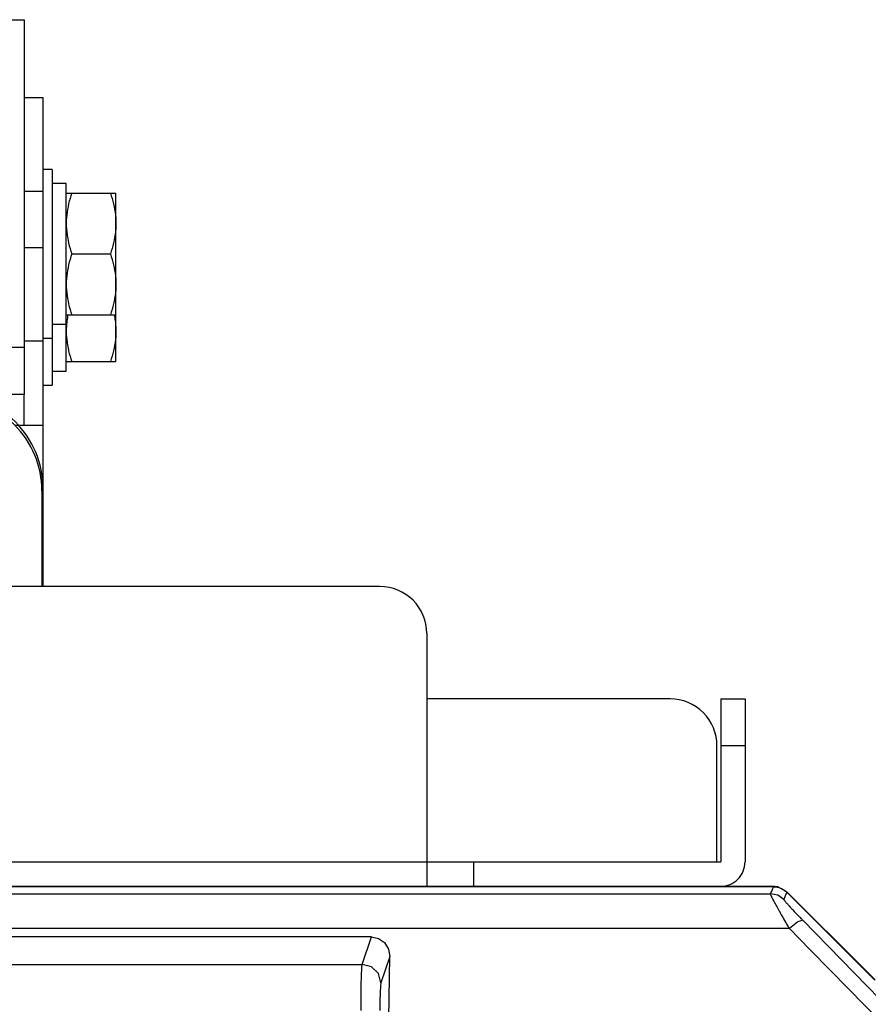
# Model space of a CAD drawing. Units: millimetres. Extents: x -460 to -324, y 257 to 371.
# Drawn here: x -420 to -415, y 334 to 339 of the extents above; entities that cross this region are included whole.
import ezdxf

# ---------------------------------------------------------------- set-up
doc = ezdxf.new("R2010")
doc.units = ezdxf.units.MM
doc.layers.add('GAIKEI', color=7, linetype='Continuous')

msp = doc.modelspace()

# ---------------------------------------------------------------- linework, layer by layer
at = {"layer": 'GAIKEI'}
for points in [[(-429.55337113, 339.36403016), (-419.75337113, 339.36403016)], [(-419.75337113, 339.36403016), (-419.75337113, 337.36403016)], [(-419.65337113, 338.94908496), (-419.65337113, 336.33903016)], [(-417.85337113, 336.33903016), (-433.00337113, 336.33903016)], [(-417.60337113, 336.08903016), (-417.60337113, 334.73903016)], [(-416.30337113, 335.73903016), (-417.60362288, 335.73903016)], [(-416.03337113, 335.73903016), (-415.90337113, 335.73903016)], [(-416.03337113, 335.73903016), (-416.03337113, 334.86913016)], [(-415.90337113, 335.73903016), (-415.90337113, 334.86913016)], [(-416.05337113, 334.86903016), (-416.05337113, 335.48903016)], [(-415.90337113, 335.48903016), (-416.03337113, 335.48903016)], [(-433.25337113, 334.86913016), (-416.05337113, 334.86913016)], [(-417.60337113, 334.86903016), (-416.03347113, 334.86903016)], [(-417.35337113, 334.86903016), (-417.35337113, 334.73903016)], [(-433.27327113, 334.73903016), (-416.03347113, 334.73903016)]]:
    msp.add_lwpolyline(points, dxfattribs=at)
at = {"layer": 'GAIKEI', "color": 1}
for points in [[(-419.75337113, 338.94908496), (-419.65337113, 338.94908496)], [(-419.60337113, 338.56403016), (-419.65337113, 338.56403016)], [(-419.60337113, 338.56403016), (-419.60337113, 337.41403016)], [(-419.52837113, 338.48903016), (-419.60337113, 338.48903016)], [(-419.52837113, 337.48903016), (-419.52837113, 338.48903016)], [(-419.75337113, 338.44908496), (-419.65337113, 338.44908496)], [(-419.52837113, 338.43903016), (-419.26337113, 338.43903016)], [(-419.50401377, 338.42451027), (-419.50834408, 338.40994797)], [(-419.49934327, 338.43903025), (-419.50401377, 338.42451027)], [(-419.29239893, 338.43903025), (-419.28772843, 338.42451027)], [(-419.28772843, 338.42451027), (-419.28339813, 338.40994797)], [(-419.26337113, 337.53903016), (-419.26337113, 338.43903016)], [(-419.51907342, 338.36597971), (-419.52182253, 338.35122069)], [(-419.51589594, 338.38068543), (-419.51907342, 338.36597971)], [(-419.51231215, 338.39534061), (-419.51589594, 338.38068543)], [(-419.50834408, 338.40994797), (-419.51231215, 338.39534061)], [(-419.28339813, 338.40994797), (-419.27943005, 338.39534061)], [(-419.27943005, 338.39534061), (-419.27584626, 338.38068543)], [(-419.27584626, 338.38068543), (-419.27266878, 338.36597971)], [(-419.27266878, 338.36597971), (-419.26991967, 338.35122069)], [(-419.52594748, 338.32153182), (-419.52727924, 338.30659647)], [(-419.52412123, 338.33640564), (-419.52594748, 338.32153182)], [(-419.52182253, 338.35122069), (-419.52412123, 338.33640564)], [(-419.26991967, 338.35122069), (-419.26762097, 338.33640564)], [(-419.26762097, 338.33640564), (-419.26579472, 338.32153182)], [(-419.26579472, 338.32153182), (-419.26446296, 338.30659647)], [(-419.52809446, 338.29159686), (-419.5283711, 338.27653025)], [(-419.5283711, 338.27653025), (-419.52809347, 338.26150731)], [(-419.52727924, 338.30659647), (-419.52809446, 338.29159686)], [(-419.52809347, 338.26150731), (-419.52727565, 338.24652885)], [(-419.26364874, 338.26150731), (-419.26446655, 338.24652885)], [(-419.26446296, 338.30659647), (-419.26364774, 338.29159686)], [(-419.2633711, 338.27653025), (-419.26364874, 338.26150731)], [(-419.26364774, 338.29159686), (-419.2633711, 338.27653025)], [(-419.52727565, 338.24652885), (-419.5259403, 338.23159673)], [(-419.5259403, 338.23159673), (-419.52411006, 338.2167128)], [(-419.52411006, 338.2167128), (-419.52180757, 338.20187892)], [(-419.26763214, 338.2167128), (-419.26993463, 338.20187892)], [(-419.2658019, 338.23159673), (-419.26763214, 338.2167128)], [(-419.26446655, 338.24652885), (-419.2658019, 338.23159673)], [(-419.52180757, 338.20187892), (-419.51905547, 338.18709693)], [(-419.51905547, 338.18709693), (-419.5158764, 338.1723687)], [(-419.5158764, 338.1723687), (-419.512293, 338.15769606)], [(-419.512293, 338.15769606), (-419.50832792, 338.14308087)], [(-419.2794492, 338.15769606), (-419.28341428, 338.14308087)], [(-419.2758658, 338.1723687), (-419.2794492, 338.15769606)], [(-419.27268673, 338.18709693), (-419.2758658, 338.1723687)], [(-419.26993463, 338.20187892), (-419.27268673, 338.18709693)], [(-419.75337113, 338.14908496), (-419.65337113, 338.14908496)], [(-419.50832792, 338.14308087), (-419.5040038, 338.12852498)], [(-419.49934327, 338.11403025), (-419.50401377, 338.09951027)], [(-419.5040038, 338.12852498), (-419.49934327, 338.11403025)], [(-419.49934333, 338.11403016), (-419.29239893, 338.11403016)], [(-419.28773841, 338.12852498), (-419.29239893, 338.11403025)], [(-419.29239893, 338.11403025), (-419.28772843, 338.09951027)], [(-419.28341428, 338.14308087), (-419.28773841, 338.12852498)], [(-419.51589594, 338.05568543), (-419.51907342, 338.04097971)], [(-419.51231215, 338.07034061), (-419.51589594, 338.05568543)], [(-419.50834408, 338.08494797), (-419.51231215, 338.07034061)], [(-419.50401377, 338.09951027), (-419.50834408, 338.08494797)], [(-419.28772843, 338.09951027), (-419.28339813, 338.08494797)], [(-419.28339813, 338.08494797), (-419.27943005, 338.07034061)], [(-419.27943005, 338.07034061), (-419.27584626, 338.05568543)], [(-419.27584626, 338.05568543), (-419.27266878, 338.04097971)], [(-419.52594748, 337.99653182), (-419.52727924, 337.98159647)], [(-419.52412123, 338.01140564), (-419.52594748, 337.99653182)], [(-419.52182253, 338.02622069), (-419.52412123, 338.01140564)], [(-419.51907342, 338.04097971), (-419.52182253, 338.02622069)], [(-419.27266878, 338.04097971), (-419.26991967, 338.02622069)], [(-419.26991967, 338.02622069), (-419.26762097, 338.01140564)], [(-419.26762097, 338.01140564), (-419.26579472, 337.99653182)], [(-419.26579472, 337.99653182), (-419.26446296, 337.98159647)], [(-419.52809446, 337.96659686), (-419.5283711, 337.95153025)], [(-419.5283711, 337.95153025), (-419.52809347, 337.93650731)], [(-419.52727924, 337.98159647), (-419.52809446, 337.96659686)], [(-419.26446296, 337.98159647), (-419.26364774, 337.96659686)], [(-419.2633711, 337.95153025), (-419.26364874, 337.93650731)], [(-419.26364774, 337.96659686), (-419.2633711, 337.95153025)], [(-419.52809347, 337.93650731), (-419.52727565, 337.92152885)], [(-419.52727565, 337.92152885), (-419.5259403, 337.90659673)], [(-419.5259403, 337.90659673), (-419.52411006, 337.8917128)], [(-419.52411006, 337.8917128), (-419.52180757, 337.87687892)], [(-419.26763214, 337.8917128), (-419.26993463, 337.87687892)], [(-419.2658019, 337.90659673), (-419.26763214, 337.8917128)], [(-419.26446655, 337.92152885), (-419.2658019, 337.90659673)], [(-419.26364874, 337.93650731), (-419.26446655, 337.92152885)], [(-419.52180757, 337.87687892), (-419.51905547, 337.86209693)], [(-419.51905547, 337.86209693), (-419.5158764, 337.8473687)], [(-419.5158764, 337.8473687), (-419.512293, 337.83269606)], [(-419.2758658, 337.8473687), (-419.2794492, 337.83269606)], [(-419.27268673, 337.86209693), (-419.2758658, 337.8473687)], [(-419.26993463, 337.87687892), (-419.27268673, 337.86209693)], [(-419.52837113, 337.78903016), (-419.26337113, 337.78903016)], [(-419.51946185, 337.78903191), (-419.52095232, 337.78116188)], [(-419.512293, 337.83269606), (-419.50832792, 337.81808087)], [(-419.50832792, 337.81808087), (-419.5040038, 337.80352498)], [(-419.5040038, 337.80352498), (-419.49934327, 337.78903025)], [(-419.28773841, 337.80352498), (-419.29239893, 337.78903025)], [(-419.28341428, 337.81808087), (-419.28773841, 337.80352498)], [(-419.2794492, 337.83269606), (-419.28341428, 337.81808087)], [(-419.27228035, 337.78903191), (-419.27078988, 337.78116188)], [(-419.60337113, 337.73903016), (-419.52837113, 337.73903016)], [(-419.52713056, 337.73359775), (-419.52766828, 337.72560919)], [(-419.5264467, 337.74156813), (-419.52713056, 337.73359775)], [(-419.52562003, 337.74952075), (-419.5264467, 337.74156813)], [(-419.52465392, 337.75745601), (-419.52562003, 337.74952075)], [(-419.5235517, 337.76537435), (-419.52465392, 337.75745601)], [(-419.52231672, 337.77327616), (-419.5235517, 337.76537435)], [(-419.52095232, 337.78116188), (-419.52231672, 337.77327616)], [(-419.27078988, 337.78116188), (-419.26942548, 337.77327616)], [(-419.26942548, 337.77327616), (-419.2681905, 337.76537435)], [(-419.2681905, 337.76537435), (-419.26708828, 337.75745601)], [(-419.26708828, 337.75745601), (-419.26612217, 337.74952075)], [(-419.26612217, 337.74952075), (-419.26529551, 337.74156813)], [(-419.26529551, 337.74156813), (-419.26461164, 337.73359775)], [(-419.26461164, 337.73359775), (-419.26407392, 337.72560919)], [(-419.52829189, 337.70957586), (-419.5283711, 337.70153025)], [(-419.5283711, 337.70153025), (-419.52809347, 337.68650731)], [(-419.5280565, 337.71760203), (-419.52829189, 337.70957586)], [(-419.52809347, 337.68650731), (-419.52727565, 337.67152885)], [(-419.52766828, 337.72560919), (-419.5280565, 337.71760203)], [(-419.26364874, 337.68650731), (-419.26446655, 337.67152885)], [(-419.26407392, 337.72560919), (-419.2636857, 337.71760203)], [(-419.2636857, 337.71760203), (-419.26345031, 337.70957586)], [(-419.2633711, 337.70153025), (-419.26364874, 337.68650731)], [(-419.26345031, 337.70957586), (-419.2633711, 337.70153025)], [(-419.65337113, 337.64908496), (-419.75337113, 337.64908496)], [(-419.65337113, 337.66403016), (-419.60337113, 337.66403016)], [(-419.52727565, 337.67152885), (-419.5259403, 337.65659673)], [(-419.5259403, 337.65659673), (-419.52411006, 337.6417128)], [(-419.52411006, 337.6417128), (-419.52180757, 337.62687892)], [(-419.52180757, 337.62687892), (-419.51905547, 337.61209693)], [(-419.26993463, 337.62687892), (-419.27268673, 337.61209693)], [(-419.26763214, 337.6417128), (-419.26993463, 337.62687892)], [(-419.2658019, 337.65659673), (-419.26763214, 337.6417128)], [(-419.26446655, 337.67152885), (-419.2658019, 337.65659673)], [(-419.75337113, 337.61403016), (-419.88337113, 337.61403016)], [(-419.51905547, 337.61209693), (-419.5158764, 337.5973687)], [(-419.5158764, 337.5973687), (-419.512293, 337.58269606)], [(-419.512293, 337.58269606), (-419.50832792, 337.56808087)], [(-419.2794492, 337.58269606), (-419.28341428, 337.56808087)], [(-419.2758658, 337.5973687), (-419.2794492, 337.58269606)], [(-419.27268673, 337.61209693), (-419.2758658, 337.5973687)], [(-419.52837113, 337.53903016), (-419.26337113, 337.53903016)], [(-419.50832792, 337.56808087), (-419.5040038, 337.55352498)], [(-419.5040038, 337.55352498), (-419.49934327, 337.53903025)], [(-419.28773841, 337.55352498), (-419.29239893, 337.53903025)], [(-419.28341428, 337.56808087), (-419.28773841, 337.55352498)], [(-419.60337113, 337.48903016), (-419.52837113, 337.48903016)], [(-419.75337113, 337.36403016), (-419.88337113, 337.36403016)], [(-419.75337113, 337.19908496), (-419.75337113, 337.36402436)], [(-419.65337113, 337.41403016), (-419.60337113, 337.41403016)], [(-419.65337113, 337.19908496), (-419.80163993, 337.19908496)], [(-419.65871953, 336.84910396), (-419.65871953, 336.33903016)], [(-419.65337113, 336.33902866), (-419.65337113, 336.86403016)], [(-415.83940493, 334.73640813), (-415.83940493, 334.73903016)], [(-415.75032036, 334.73903016), (-415.75009854, 334.73838085), (-415.74988748, 334.73647166)], [(-415.73032183, 334.73450217), (-415.73016246, 334.73634137), (-415.73026153, 334.73699714)], [(-433.55434872, 334.69846239), (-415.76706692, 334.69846239)], [(-415.66623004, 334.51347381), (-415.66882085, 334.51787797), (-415.67139658, 334.52226705), (-415.67395508, 334.52663567), (-415.6764942, 334.53097953), (-415.68150783, 334.5395714), (-415.68643748, 334.54803944), (-415.69603186, 334.56461264), (-415.70526659, 334.58068835), (-415.70975043, 334.58853615), (-415.71413951, 334.59625257), (-415.71629529, 334.60006341), (-415.71843383, 334.60383548), (-415.71948911, 334.60571236), (-415.72054008, 334.60757524), (-415.72158458, 334.60943166), (-415.72262263, 334.61127732), (-415.72667359, 334.61849949), (-415.73056088, 334.62548261), (-415.73429526, 334.63221913), (-415.73786596, 334.63871446), (-415.74127515, 334.64495673), (-415.7445142, 334.65094057), (-415.74607342, 334.65383396), (-415.74758311, 334.65666382), (-415.74832395, 334.65805075), (-415.74905188, 334.65942369), (-415.74976688, 334.66077831), (-415.75047327, 334.66211248), (-415.75315022, 334.66722518), (-415.75560966, 334.67198792), (-415.75784727, 334.6763953), (-415.75985875, 334.68044626), (-415.76077619, 334.68233714), (-415.7616398, 334.68413327), (-415.76204898, 334.68499471), (-415.76244525, 334.68583355), (-415.76282213, 334.6866487), (-415.7631861, 334.68744338), (-415.76448042, 334.69033677), (-415.76551416, 334.69281021), (-415.76629162, 334.69486046), (-415.7668128, 334.69648967), (-415.76707554, 334.69769355), (-415.76706692, 334.69846239)], [(-415.76706692, 334.69846239), (-415.76490038, 334.70369569), (-415.76273384, 334.70893114), (-415.75704397, 334.72267125), (-415.75134764, 334.73640813)], [(-415.69644105, 334.66920759), (-415.72885306, 334.69084072), (-415.76706692, 334.69846239)], [(-415.68072176, 334.70715333), (-415.68288831, 334.70192003), (-415.68505916, 334.6966878), (-415.69074903, 334.6829477), (-415.69644105, 334.66920759)], [(-415.68119125, 334.70814076), (-415.67999815, 334.70933064), (-415.67959542, 334.7097366)], [(-415.69644105, 334.66920759), (-415.69643028, 334.66868964), (-415.69610508, 334.66785942), (-415.69547407, 334.66673415), (-415.69454371, 334.66530846), (-415.69396438, 334.66448685), (-415.69330753, 334.66359417), (-415.69295433, 334.66311715), (-415.69258176, 334.6626272), (-415.6921898, 334.66211571), (-415.69178061, 334.66158592), (-415.68998449, 334.65932462), (-415.6879364, 334.65682965), (-415.68565356, 334.65411285), (-415.68314674, 334.65118393), (-415.68180934, 334.64964193), (-415.6804181, 334.64804718), (-415.67897087, 334.64640719), (-415.67747841, 334.6447166), (-415.67437289, 334.64124066), (-415.67112092, 334.63762796), (-415.6677225, 334.63389142), (-415.66418625, 334.63003105), (-415.6605251, 334.62605762), (-415.65673472, 334.6219722), (-415.65479, 334.61988642), (-415.65281728, 334.61777695), (-415.65081872, 334.6156384), (-415.64878786, 334.61348262), (-415.64051795, 334.60472061), (-415.63198315, 334.59576585), (-415.6232136, 334.58662696), (-415.61422007, 334.57731147), (-415.60963932, 334.57259396), (-415.60500688, 334.56783446), (-415.60267235, 334.56543855), (-415.60032491, 334.56303511), (-415.59796884, 334.56062951), (-415.59560417, 334.5582153)], [(-415.59560417, 334.5582153), (-415.62126242, 334.54903764), (-415.66623004, 334.51347381)], [(-415.59560417, 334.5582153), (-415.52684118, 334.48805892), (-415.45807818, 334.41789823), (-415.32054789, 334.2775833), (-415.1830176, 334.13726946), (-414.96737329, 333.91725437), (-414.75173329, 333.69724575)], [(-415.66623004, 334.51347381), (-433.65518991, 334.51347381)], [(-414.75991921, 333.58879689), (-414.8286822, 333.65895435), (-414.8974495, 333.72911074), (-415.44756205, 334.29037474), (-415.55689712, 334.40192481), (-415.66623004, 334.51347381)], [(-417.89913101, 334.46886369), (-431.42228464, 334.46886369)], [(-417.94761334, 334.32234633), (-417.89913101, 334.46886369)], [(-417.89913101, 334.46886369), (-417.86116481, 334.46089636), (-417.82927182, 334.43819396), (-417.80824817, 334.40417858), (-417.80126612, 334.36397154)], [(-431.37380661, 334.32234633), (-417.94761334, 334.32234633)], [(-417.95424434, 334.07537652), (-417.95393207, 334.14513771), (-417.95301893, 334.20936087), (-417.95158247, 334.26294083), (-417.94973035, 334.30162741), (-417.94761334, 334.32234633)], [(-417.84772836, 334.22355862), (-417.86138017, 334.2727215), (-417.89790344, 334.30884312), (-417.94761334, 334.32234633)], [(-417.80126612, 334.36397154), (-417.84772836, 334.22355862)], [(-417.81215484, 333.58879689), (-417.80126612, 334.36397154)], [(-417.84772836, 334.22355862), (-417.85034071, 334.20627688), (-417.8524771, 334.17281175), (-417.8538748, 334.12730142), (-417.85435936, 334.07537652)]]:
    msp.add_lwpolyline(points, dxfattribs=at)
msp.add_lwpolyline([(-419.65337113, 336.86403016, 0.4142135624), (-420.15337113, 337.36403016)], format="xyb", dxfattribs=at)
at = {"layer": 'GAIKEI', "color": 1, "ltscale": 0.3}
msp.add_lwpolyline([(-419.65871953, 336.84910396, 0.4142135624), (-420.15871953, 337.34910396)], format="xyb", dxfattribs=at)
at = {"layer": 'GAIKEI'}
for points in [[(-417.60337113, 336.08903016, 0.4142135624), (-417.85337113, 336.33903016)], [(-416.05337113, 335.48903016, 0.4142135624), (-416.30337113, 335.73903016)], [(-416.03347113, 334.73903016, 0.4142135624), (-415.90337113, 334.86913016)], [(-416.03347113, 334.86903016, 0.4142135624), (-416.03337113, 334.86913016)]]:
    msp.add_lwpolyline(points, format="xyb", dxfattribs=at)
at = {"layer": 'GAIKEI', "color": 7}
for points in [[(-433.57109528, 334.73903016), (-415.75032036, 334.73903016)], [(-415.75032036, 334.73903016), (-415.74526796, 334.7389031), (-415.74023926, 334.73852191), (-415.73523639, 334.73788659), (-415.73026153, 334.73699714)], [(-415.73026153, 334.73699714), (-415.67959542, 334.7097366)], [(-415.75134764, 334.73640813), (-433.57007016, 334.73640813)], [(-415.75134764, 334.73640813), (-415.74153574, 334.73592787), (-415.73190905, 334.73449894), (-415.72246757, 334.7321418), (-415.7132113, 334.72884245), (-415.70869946, 334.72684605), (-415.70431254, 334.72464074), (-415.70005698, 334.72223407), (-415.69592849, 334.7196228), (-415.6919249, 334.71681125), (-415.68805485, 334.71379402), (-415.68616612, 334.71220573), (-415.6843097, 334.71056897), (-415.68249635, 334.70888269), (-415.68072176, 334.70715333)], [(-415.68072176, 334.70715333), (-415.21075194, 334.23718243)], [(-415.67959542, 334.7097366), (-415.26061475, 334.29075593)], [(-415.26061475, 334.29075593), (-415.26261977, 334.28904811)], [(-415.26061475, 334.29075593), (-415.20878999, 334.23892902)]]:
    msp.add_lwpolyline(points, dxfattribs=at)

doc.saveas('drawing.dxf')
